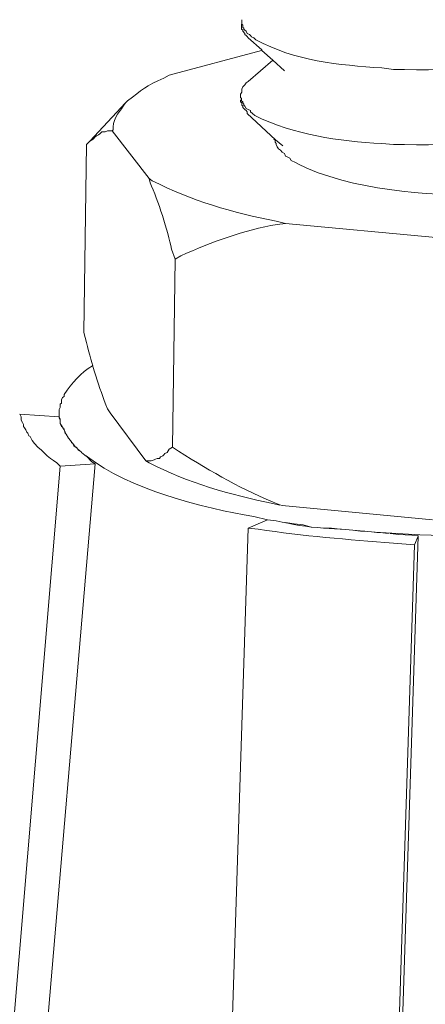
# Model space of a CAD drawing. Units: inches. Extents: x -1377 to 2422, y -15980 to -13315.
# Drawn here: x 2180 to 2193, y -15780 to -15750 of the extents above; entities that cross this region are included whole.
import ezdxf

# ---------------------------------------------------------------- set-up
doc = ezdxf.new("R2010")
doc.units = ezdxf.units.IN
doc.header["$MEASUREMENT"] = 0
doc.layers.add('layer 1', color=7, linetype='Continuous')

msp = doc.modelspace()

# ---------------------------------------------------------------- linework, layer by layer
at = {"layer": 'layer 1', "lineweight": 15}
for points, knots in [([(2210.148, -15681.494), (2210.148, -15681.494), (1786.399, -15797.144), (1786.399, -15797.144), (1786.399, -15797.144), (1786.399, -15797.144), (1759.95, -15804.361), (1759.95, -15804.361)], [0, 0, 0, 0, 0.5, 0.5, 0.5, 0.5, 1, 1, 1, 1]), ([(2236.517, -15697.009), (2236.517, -15697.009), (2217.93, -15702.091), (2217.93, -15702.091), (2217.93, -15702.091), (2065.535, -15743.654), (1913.14, -15785.219), (1760.762, -15826.848), (1760.762, -15826.848), (1760.762, -15826.848), (1759.666, -15827.145), (1759.666, -15827.145)], [0, 0, 0, 0, 0.333333, 0.333333, 0.333333, 0.333333, 0.666667, 0.666667, 0.666667, 0.666667, 1, 1, 1, 1]), ([(2186.998, -15750.032), (2186.998, -15750.032), (2186.998, -15750.183), (2186.998, -15750.183), (2186.998, -15750.183), (2186.998, -15750.183), (2187.034, -15750.211), (2187.034, -15750.211), (2187.034, -15750.211), (2187.034, -15750.211), (2187.034, -15750.247), (2187.034, -15750.247), (2187.034, -15750.247), (2187.034, -15750.247), (2187.097, -15750.312), (2187.097, -15750.312), (2187.097, -15750.312), (2187.097, -15750.312), (2187.097, -15750.345), (2187.097, -15750.345), (2187.097, -15750.345), (2187.097, -15750.345), (2187.133, -15750.381), (2187.133, -15750.381), (2187.133, -15750.381), (2187.133, -15750.381), (2187.163, -15750.412), (2187.163, -15750.412), (2187.163, -15750.412), (2187.163, -15750.412), (2187.196, -15750.445), (2187.196, -15750.445)], [0, 0, 0, 0, 0.125, 0.125, 0.125, 0.125, 0.25, 0.25, 0.25, 0.25, 0.375, 0.375, 0.375, 0.375, 0.5, 0.5, 0.5, 0.5, 0.625, 0.625, 0.625, 0.625, 0.75, 0.75, 0.75, 0.75, 0.875, 0.875, 0.875, 0.875, 1, 1, 1, 1]), ([(2198.049, -15750.612), (2198.049, -15750.612), (2197.882, -15750.676), (2197.882, -15750.676), (2197.882, -15750.676), (2197.882, -15750.676), (2197.717, -15750.762), (2197.717, -15750.762), (2197.717, -15750.762), (2195.836, -15751.26), (2193.872, -15751.456), (2191.926, -15751.408), (2191.926, -15751.408), (2191.926, -15751.408), (2191.594, -15751.408), (2191.594, -15751.408), (2191.594, -15751.408), (2191.594, -15751.408), (2191.245, -15751.359), (2191.245, -15751.359), (2191.245, -15751.359), (2189.941, -15751.278), (2188.602, -15751.139), (2187.429, -15750.511), (2187.429, -15750.511), (2187.429, -15750.511), (2187.364, -15750.445), (2187.364, -15750.445), (2187.364, -15750.445), (2187.364, -15750.445), (2187.295, -15750.413), (2187.295, -15750.413), (2187.295, -15750.413), (2187.295, -15750.413), (2187.262, -15750.382), (2187.262, -15750.382), (2187.262, -15750.382), (2187.262, -15750.382), (2187.232, -15750.347), (2187.232, -15750.347), (2187.232, -15750.347), (2187.232, -15750.347), (2187.163, -15750.314), (2187.163, -15750.314), (2187.163, -15750.314), (2187.163, -15750.314), (2187.13, -15750.246), (2187.13, -15750.246), (2187.13, -15750.246), (2187.13, -15750.246), (2187.097, -15750.213), (2187.097, -15750.213), (2187.097, -15750.213), (2187.097, -15750.213), (2187.064, -15750.183), (2187.064, -15750.183), (2187.064, -15750.183), (2187.064, -15750.183), (2187.064, -15750.147), (2187.064, -15750.147), (2187.064, -15750.147), (2187.064, -15750.147), (2187.032, -15750.147), (2187.032, -15750.147), (2187.032, -15750.147), (2187.032, -15750.147), (2187.032, -15750.066), (2187.032, -15750.066), (2187.032, -15750.066), (2187.032, -15750.066), (2186.999, -15750.033), (2186.999, -15750.033), (2186.999, -15750.033), (2186.999, -15750.033), (2186.999, -15749.898), (2186.999, -15749.898)], [0, 0, 0, 0, 0.052632, 0.052632, 0.052632, 0.052632, 0.105263, 0.105263, 0.105263, 0.105263, 0.157895, 0.157895, 0.157895, 0.157895, 0.210526, 0.210526, 0.210526, 0.210526, 0.263158, 0.263158, 0.263158, 0.263158, 0.315789, 0.315789, 0.315789, 0.315789, 0.368421, 0.368421, 0.368421, 0.368421, 0.421053, 0.421053, 0.421053, 0.421053, 0.473684, 0.473684, 0.473684, 0.473684, 0.526316, 0.526316, 0.526316, 0.526316, 0.578947, 0.578947, 0.578947, 0.578947, 0.631579, 0.631579, 0.631579, 0.631579, 0.684211, 0.684211, 0.684211, 0.684211, 0.736842, 0.736842, 0.736842, 0.736842, 0.789474, 0.789474, 0.789474, 0.789474, 0.842105, 0.842105, 0.842105, 0.842105, 0.894737, 0.894737, 0.894737, 0.894737, 0.947368, 0.947368, 0.947368, 0.947368, 1, 1, 1, 1]), ([(2188.294, -15751.443), (2188.294, -15751.443), (2187.942, -15751.129), (2187.942, -15751.129), (2187.942, -15751.129), (2187.942, -15751.129), (2187.611, -15750.828), (2187.611, -15750.828), (2187.611, -15750.828), (2187.611, -15750.828), (2187.611, -15750.813), (2187.611, -15750.813), (2187.611, -15750.813), (2187.611, -15750.813), (2187.195, -15750.443), (2187.195, -15750.443)], [0, 0, 0, 0, 0.25, 0.25, 0.25, 0.25, 0.5, 0.5, 0.5, 0.5, 0.75, 0.75, 0.75, 0.75, 1, 1, 1, 1]), ([(2184.808, -15751.574), (2184.808, -15751.574), (2184.643, -15751.673), (2184.643, -15751.673), (2184.643, -15751.673), (2184.109, -15751.875), (2183.967, -15752.05), (2183.547, -15752.354), (2183.547, -15752.354), (2183.547, -15752.354), (2183.481, -15752.419), (2183.481, -15752.419)], [0, 0, 0, 0, 0.333333, 0.333333, 0.333333, 0.333333, 0.666667, 0.666667, 0.666667, 0.666667, 1, 1, 1, 1]), ([(2186.964, -15752.19), (2186.964, -15752.19), (2186.964, -15752.155), (2186.964, -15752.155), (2186.964, -15752.155), (2186.964, -15752.155), (2186.999, -15752.089), (2186.999, -15752.089), (2186.999, -15752.089), (2186.999, -15752.089), (2186.999, -15752.005), (2186.999, -15752.005), (2186.999, -15752.005), (2186.999, -15752.005), (2187.032, -15751.936), (2187.032, -15751.936), (2187.032, -15751.936), (2187.032, -15751.936), (2187.065, -15751.906), (2187.065, -15751.906), (2187.065, -15751.906), (2187.065, -15751.906), (2187.098, -15751.876), (2187.098, -15751.876), (2187.098, -15751.876), (2187.098, -15751.876), (2187.131, -15751.807), (2187.131, -15751.807), (2187.131, -15751.807), (2187.131, -15751.807), (2187.196, -15751.772), (2187.196, -15751.772)], [0, 0, 0, 0, 0.125, 0.125, 0.125, 0.125, 0.25, 0.25, 0.25, 0.25, 0.375, 0.375, 0.375, 0.375, 0.5, 0.5, 0.5, 0.5, 0.625, 0.625, 0.625, 0.625, 0.75, 0.75, 0.75, 0.75, 0.875, 0.875, 0.875, 0.875, 1, 1, 1, 1]), ([(2183.48, -15752.419), (2183.48, -15752.419), (2183.415, -15752.518), (2183.415, -15752.518), (2183.415, -15752.518), (2183.263, -15752.711), (2183.075, -15752.987), (2183.113, -15753.232), (2183.113, -15753.232), (2183.113, -15753.232), (2183.08, -15753.265), (2183.08, -15753.265)], [0, 0, 0, 0, 0.333333, 0.333333, 0.333333, 0.333333, 0.666667, 0.666667, 0.666667, 0.666667, 1, 1, 1, 1]), ([(2198.017, -15752.902), (2198.017, -15752.902), (2197.852, -15752.968), (2197.852, -15752.968), (2197.852, -15752.968), (2197.852, -15752.968), (2197.718, -15753.001), (2197.718, -15753.001), (2197.718, -15753.001), (2195.855, -15753.585), (2193.87, -15753.717), (2191.926, -15753.682), (2191.926, -15753.682), (2191.926, -15753.682), (2191.595, -15753.682), (2191.595, -15753.682), (2191.595, -15753.682), (2191.595, -15753.682), (2191.245, -15753.649), (2191.245, -15753.649), (2191.245, -15753.649), (2189.921, -15753.585), (2188.599, -15753.38), (2187.397, -15752.803), (2187.397, -15752.803), (2187.397, -15752.803), (2187.329, -15752.737), (2187.329, -15752.737), (2187.329, -15752.737), (2187.329, -15752.737), (2187.263, -15752.687), (2187.263, -15752.687), (2187.263, -15752.687), (2187.263, -15752.687), (2187.263, -15752.651), (2187.263, -15752.651), (2187.263, -15752.651), (2187.263, -15752.651), (2187.197, -15752.621), (2187.197, -15752.621), (2187.197, -15752.621), (2187.197, -15752.621), (2187.131, -15752.585), (2187.131, -15752.585), (2187.131, -15752.585), (2187.131, -15752.585), (2187.098, -15752.52), (2187.098, -15752.52), (2187.098, -15752.52), (2187.098, -15752.52), (2187.066, -15752.487), (2187.066, -15752.487), (2187.066, -15752.487), (2187.066, -15752.487), (2187.066, -15752.454), (2187.066, -15752.454), (2187.066, -15752.454), (2187.066, -15752.454), (2187.033, -15752.421), (2187.033, -15752.421), (2187.033, -15752.421), (2187.033, -15752.421), (2187.033, -15752.391), (2187.033, -15752.391), (2187.033, -15752.391), (2187.033, -15752.391), (2186.997, -15752.353), (2186.997, -15752.353), (2186.997, -15752.353), (2186.997, -15752.353), (2186.997, -15752.289), (2186.997, -15752.289), (2186.997, -15752.289), (2186.997, -15752.289), (2186.964, -15752.254), (2186.964, -15752.254), (2186.964, -15752.254), (2186.964, -15752.254), (2186.964, -15752.19), (2186.964, -15752.19)], [0, 0, 0, 0, 0.05, 0.05, 0.05, 0.05, 0.1, 0.1, 0.1, 0.1, 0.15, 0.15, 0.15, 0.15, 0.2, 0.2, 0.2, 0.2, 0.25, 0.25, 0.25, 0.25, 0.3, 0.3, 0.3, 0.3, 0.35, 0.35, 0.35, 0.35, 0.4, 0.4, 0.4, 0.4, 0.45, 0.45, 0.45, 0.45, 0.5, 0.5, 0.5, 0.5, 0.55, 0.55, 0.55, 0.55, 0.6, 0.6, 0.6, 0.6, 0.65, 0.65, 0.65, 0.65, 0.7, 0.7, 0.7, 0.7, 0.75, 0.75, 0.75, 0.75, 0.8, 0.8, 0.8, 0.8, 0.85, 0.85, 0.85, 0.85, 0.9, 0.9, 0.9, 0.9, 0.95, 0.95, 0.95, 0.95, 1, 1, 1, 1]), ([(2186.964, -15752.321), (2186.964, -15752.321), (2186.964, -15752.389), (2186.964, -15752.389), (2186.964, -15752.389), (2186.964, -15752.389), (2186.999, -15752.419), (2186.999, -15752.419), (2186.999, -15752.419), (2186.999, -15752.419), (2186.999, -15752.455), (2186.999, -15752.455), (2186.999, -15752.455), (2186.999, -15752.455), (2186.999, -15752.485), (2186.999, -15752.485), (2186.999, -15752.485), (2186.999, -15752.485), (2187.032, -15752.518), (2187.032, -15752.518), (2187.032, -15752.518), (2187.032, -15752.518), (2187.032, -15752.554), (2187.032, -15752.554), (2187.032, -15752.554), (2187.032, -15752.554), (2187.065, -15752.584), (2187.065, -15752.584), (2187.065, -15752.584), (2187.065, -15752.584), (2187.098, -15752.62), (2187.098, -15752.62), (2187.098, -15752.62), (2187.098, -15752.62), (2187.131, -15752.653), (2187.131, -15752.653), (2187.131, -15752.653), (2187.131, -15752.653), (2187.163, -15752.688), (2187.163, -15752.688), (2187.163, -15752.688), (2187.163, -15752.688), (2187.163, -15752.736), (2187.163, -15752.736)], [0, 0, 0, 0, 0.090909, 0.090909, 0.090909, 0.090909, 0.181818, 0.181818, 0.181818, 0.181818, 0.272727, 0.272727, 0.272727, 0.272727, 0.363636, 0.363636, 0.363636, 0.363636, 0.454545, 0.454545, 0.454545, 0.454545, 0.545455, 0.545455, 0.545455, 0.545455, 0.636364, 0.636364, 0.636364, 0.636364, 0.727273, 0.727273, 0.727273, 0.727273, 0.818182, 0.818182, 0.818182, 0.818182, 0.909091, 0.909091, 0.909091, 0.909091, 1, 1, 1, 1]), ([(2188.242, -15753.715), (2188.242, -15753.715), (2188.027, -15753.533), (2188.027, -15753.533), (2188.027, -15753.533), (2188.027, -15753.533), (2187.163, -15752.735), (2187.163, -15752.735)], [0, 0, 0, 0, 0.5, 0.5, 0.5, 0.5, 1, 1, 1, 1]), ([(2182.333, -15753.649), (2182.333, -15753.649), (2182.401, -15753.583), (2182.401, -15753.583), (2182.401, -15753.583), (2182.401, -15753.583), (2182.5, -15753.514), (2182.5, -15753.514), (2182.5, -15753.514), (2182.5, -15753.514), (2182.566, -15753.448), (2182.566, -15753.448), (2182.566, -15753.448), (2182.566, -15753.448), (2182.599, -15753.415), (2182.599, -15753.415), (2182.599, -15753.415), (2182.599, -15753.415), (2182.668, -15753.382), (2182.668, -15753.382), (2182.668, -15753.382), (2182.668, -15753.382), (2182.703, -15753.352), (2182.703, -15753.352), (2182.703, -15753.352), (2182.703, -15753.352), (2182.766, -15753.299), (2182.766, -15753.299), (2182.766, -15753.299), (2182.766, -15753.299), (2182.865, -15753.299), (2182.865, -15753.299), (2182.865, -15753.299), (2182.865, -15753.299), (2182.933, -15753.266), (2182.933, -15753.266), (2182.933, -15753.266), (2182.933, -15753.266), (2183.08, -15753.266), (2183.08, -15753.266)], [0, 0, 0, 0, 0.1, 0.1, 0.1, 0.1, 0.2, 0.2, 0.2, 0.2, 0.3, 0.3, 0.3, 0.3, 0.4, 0.4, 0.4, 0.4, 0.5, 0.5, 0.5, 0.5, 0.6, 0.6, 0.6, 0.6, 0.7, 0.7, 0.7, 0.7, 0.8, 0.8, 0.8, 0.8, 0.9, 0.9, 0.9, 0.9, 1, 1, 1, 1]), ([(2187.977, -15753.515), (2187.977, -15753.515), (2188.013, -15753.552), (2188.013, -15753.552), (2188.013, -15753.552), (2188.013, -15753.552), (2188.013, -15753.613), (2188.013, -15753.613), (2188.013, -15753.613), (2188.013, -15753.613), (2188.04, -15753.652), (2188.04, -15753.652), (2188.04, -15753.652), (2188.04, -15753.652), (2188.04, -15753.68), (2188.04, -15753.68), (2188.04, -15753.68), (2188.04, -15753.68), (2188.076, -15753.751), (2188.076, -15753.751), (2188.076, -15753.751), (2188.076, -15753.751), (2188.111, -15753.814), (2188.111, -15753.814), (2188.111, -15753.814), (2188.111, -15753.814), (2188.177, -15753.849), (2188.177, -15753.849), (2188.177, -15753.849), (2188.177, -15753.849), (2188.228, -15753.912), (2188.228, -15753.912), (2188.228, -15753.912), (2188.228, -15753.912), (2188.294, -15753.95), (2188.294, -15753.95), (2188.294, -15753.95), (2188.294, -15753.95), (2188.327, -15754.029), (2188.327, -15754.029), (2188.327, -15754.029), (2188.327, -15754.029), (2188.393, -15754.067), (2188.393, -15754.067), (2188.393, -15754.067), (2188.393, -15754.067), (2188.456, -15754.094), (2188.456, -15754.094), (2188.456, -15754.094), (2188.456, -15754.094), (2188.494, -15754.165), (2188.494, -15754.165), (2188.494, -15754.165), (2188.494, -15754.165), (2188.625, -15754.228), (2188.625, -15754.228), (2188.625, -15754.228), (2188.625, -15754.228), (2188.757, -15754.3), (2188.757, -15754.3), (2188.757, -15754.3), (2188.757, -15754.3), (2188.907, -15754.363), (2188.907, -15754.363)], [0, 0, 0, 0, 0.0625, 0.0625, 0.0625, 0.0625, 0.125, 0.125, 0.125, 0.125, 0.1875, 0.1875, 0.1875, 0.1875, 0.25, 0.25, 0.25, 0.25, 0.3125, 0.3125, 0.3125, 0.3125, 0.375, 0.375, 0.375, 0.375, 0.4375, 0.4375, 0.4375, 0.4375, 0.5, 0.5, 0.5, 0.5, 0.5625, 0.5625, 0.5625, 0.5625, 0.625, 0.625, 0.625, 0.625, 0.6875, 0.6875, 0.6875, 0.6875, 0.75, 0.75, 0.75, 0.75, 0.8125, 0.8125, 0.8125, 0.8125, 0.875, 0.875, 0.875, 0.875, 0.9375, 0.9375, 0.9375, 0.9375, 1, 1, 1, 1]), ([(2188.909, -15754.363), (2188.909, -15754.363), (2188.97, -15754.399), (2188.97, -15754.399), (2188.97, -15754.399), (2190.82, -15755.153), (2192.843, -15755.226), (2194.815, -15755.209), (2194.815, -15755.209), (2194.815, -15755.209), (2195.031, -15755.173), (2195.031, -15755.173)], [0, 0, 0, 0, 0.333333, 0.333333, 0.333333, 0.333333, 0.666667, 0.666667, 0.666667, 0.666667, 1, 1, 1, 1]), ([(2184.195, -15754.709), (2184.195, -15754.709), (2184.228, -15754.843), (2184.228, -15754.843), (2184.228, -15754.843), (2184.465, -15755.357), (2184.764, -15756.304), (2184.873, -15756.851), (2184.873, -15756.851), (2184.873, -15756.851), (2184.987, -15757.152), (2184.987, -15757.152)], [0, 0, 0, 0, 0.333333, 0.333333, 0.333333, 0.333333, 0.666667, 0.666667, 0.666667, 0.666667, 1, 1, 1, 1]), ([(2188.326, -15756.071), (2188.326, -15756.071), (2188.043, -15756.005), (2188.043, -15756.005), (2188.043, -15756.005), (2186.744, -15755.752), (2185.461, -15755.377), (2184.293, -15754.775), (2184.293, -15754.775), (2184.293, -15754.775), (2184.195, -15754.709), (2184.195, -15754.709)], [0, 0, 0, 0, 0.333333, 0.333333, 0.333333, 0.333333, 0.666667, 0.666667, 0.666667, 0.666667, 1, 1, 1, 1]), ([(2184.988, -15757.152), (2184.988, -15757.152), (2185.156, -15757.05), (2185.156, -15757.05), (2185.156, -15757.05), (2186.097, -15756.64), (2187.054, -15756.263), (2188.077, -15756.104), (2188.077, -15756.104), (2188.077, -15756.104), (2188.325, -15756.071), (2188.325, -15756.071)], [0, 0, 0, 0, 0.333333, 0.333333, 0.333333, 0.333333, 0.666667, 0.666667, 0.666667, 0.666667, 1, 1, 1, 1]), ([(2182.217, -15759.374), (2182.217, -15759.374), (2182.301, -15759.673), (2182.301, -15759.673), (2182.301, -15759.673), (2182.467, -15760.356), (2182.678, -15761.035), (2182.933, -15761.683), (2182.933, -15761.683), (2182.933, -15761.683), (2183.014, -15761.812), (2183.014, -15761.812)], [0, 0, 0, 0, 0.333333, 0.333333, 0.333333, 0.333333, 0.666667, 0.666667, 0.666667, 0.666667, 1, 1, 1, 1]), ([(2182.501, -15760.386), (2182.501, -15760.386), (2182.484, -15760.386), (2182.484, -15760.386), (2182.484, -15760.386), (2182.124, -15760.585), (2181.858, -15760.917), (2181.621, -15761.249), (2181.621, -15761.249), (2181.621, -15761.249), (2181.621, -15761.314), (2181.621, -15761.314), (2181.621, -15761.314), (2181.621, -15761.314), (2181.573, -15761.347), (2181.573, -15761.347), (2181.573, -15761.347), (2181.573, -15761.347), (2181.54, -15761.413), (2181.54, -15761.413), (2181.54, -15761.413), (2181.54, -15761.413), (2181.54, -15761.514), (2181.54, -15761.514), (2181.54, -15761.514), (2181.54, -15761.514), (2181.504, -15761.547), (2181.504, -15761.547), (2181.504, -15761.547), (2181.504, -15761.547), (2181.504, -15761.646), (2181.504, -15761.646), (2181.504, -15761.646), (2181.504, -15761.646), (2181.474, -15761.712), (2181.474, -15761.712)], [0, 0, 0, 0, 0.111111, 0.111111, 0.111111, 0.111111, 0.222222, 0.222222, 0.222222, 0.222222, 0.333333, 0.333333, 0.333333, 0.333333, 0.444444, 0.444444, 0.444444, 0.444444, 0.555556, 0.555556, 0.555556, 0.555556, 0.666667, 0.666667, 0.666667, 0.666667, 0.777778, 0.777778, 0.777778, 0.777778, 0.888889, 0.888889, 0.888889, 0.888889, 1, 1, 1, 1]), ([(2181.505, -15763.424), (2181.505, -15763.424), (2181.406, -15763.323), (2181.406, -15763.323), (2181.406, -15763.323), (2181.406, -15763.323), (2181.305, -15763.257), (2181.305, -15763.257), (2181.305, -15763.257), (2181.305, -15763.257), (2181.206, -15763.191), (2181.206, -15763.191), (2181.206, -15763.191), (2181.206, -15763.191), (2181.108, -15763.107), (2181.108, -15763.107), (2181.108, -15763.107), (2181.108, -15763.107), (2181.006, -15763.008), (2181.006, -15763.008), (2181.006, -15763.008), (2181.006, -15763.008), (2180.94, -15762.942), (2180.94, -15762.942), (2180.94, -15762.942), (2180.94, -15762.942), (2180.824, -15762.844), (2180.824, -15762.844), (2180.824, -15762.844), (2180.824, -15762.844), (2180.725, -15762.74), (2180.725, -15762.74), (2180.725, -15762.74), (2180.725, -15762.74), (2180.657, -15762.642), (2180.657, -15762.642), (2180.657, -15762.642), (2180.657, -15762.642), (2180.594, -15762.528), (2180.594, -15762.528), (2180.594, -15762.528), (2180.594, -15762.528), (2180.558, -15762.51), (2180.558, -15762.51), (2180.558, -15762.51), (2180.558, -15762.51), (2180.525, -15762.426), (2180.525, -15762.426), (2180.525, -15762.426), (2180.525, -15762.426), (2180.495, -15762.393), (2180.495, -15762.393), (2180.495, -15762.393), (2180.495, -15762.393), (2180.46, -15762.325), (2180.46, -15762.325), (2180.46, -15762.325), (2180.46, -15762.325), (2180.424, -15762.261), (2180.424, -15762.261), (2180.424, -15762.261), (2180.424, -15762.261), (2180.396, -15762.226), (2180.396, -15762.226), (2180.396, -15762.226), (2180.396, -15762.226), (2180.396, -15762.16), (2180.396, -15762.16), (2180.396, -15762.16), (2180.396, -15762.16), (2180.361, -15762.097), (2180.361, -15762.097), (2180.361, -15762.097), (2180.361, -15762.097), (2180.325, -15762.029), (2180.325, -15762.029), (2180.325, -15762.029), (2180.325, -15762.029), (2180.325, -15761.928), (2180.325, -15761.928), (2180.325, -15761.928), (2180.325, -15761.928), (2180.279, -15761.847), (2180.279, -15761.847)], [0, 0, 0, 0, 0.047619, 0.047619, 0.047619, 0.047619, 0.095238, 0.095238, 0.095238, 0.095238, 0.142857, 0.142857, 0.142857, 0.142857, 0.190476, 0.190476, 0.190476, 0.190476, 0.238095, 0.238095, 0.238095, 0.238095, 0.285714, 0.285714, 0.285714, 0.285714, 0.333333, 0.333333, 0.333333, 0.333333, 0.380952, 0.380952, 0.380952, 0.380952, 0.428571, 0.428571, 0.428571, 0.428571, 0.47619, 0.47619, 0.47619, 0.47619, 0.52381, 0.52381, 0.52381, 0.52381, 0.571429, 0.571429, 0.571429, 0.571429, 0.619048, 0.619048, 0.619048, 0.619048, 0.666667, 0.666667, 0.666667, 0.666667, 0.714286, 0.714286, 0.714286, 0.714286, 0.761905, 0.761905, 0.761905, 0.761905, 0.809524, 0.809524, 0.809524, 0.809524, 0.857143, 0.857143, 0.857143, 0.857143, 0.904762, 0.904762, 0.904762, 0.904762, 0.952381, 0.952381, 0.952381, 0.952381, 1, 1, 1, 1]), ([(2181.473, -15761.713), (2181.473, -15761.713), (2181.473, -15761.964), (2181.473, -15761.964), (2181.473, -15761.964), (2181.473, -15761.964), (2181.506, -15762.03), (2181.506, -15762.03)], [0, 0, 0, 0, 0.5, 0.5, 0.5, 0.5, 1, 1, 1, 1]), ([(2181.473, -15761.928), (2181.473, -15761.928), (2181.506, -15761.997), (2181.506, -15761.997), (2181.506, -15761.997), (2181.506, -15761.997), (2181.506, -15762.128), (2181.506, -15762.128), (2181.506, -15762.128), (2181.506, -15762.128), (2181.539, -15762.227), (2181.539, -15762.227), (2181.539, -15762.227), (2181.539, -15762.227), (2181.572, -15762.244), (2181.572, -15762.244), (2181.572, -15762.244), (2181.572, -15762.244), (2181.604, -15762.295), (2181.604, -15762.295), (2181.604, -15762.295), (2181.604, -15762.295), (2181.622, -15762.295), (2181.622, -15762.295), (2181.622, -15762.295), (2181.622, -15762.295), (2181.622, -15762.325), (2181.622, -15762.325), (2181.622, -15762.325), (2181.622, -15762.325), (2181.655, -15762.394), (2181.655, -15762.394), (2181.655, -15762.394), (2181.655, -15762.394), (2181.688, -15762.459), (2181.688, -15762.459), (2181.688, -15762.459), (2181.688, -15762.459), (2181.754, -15762.576), (2181.754, -15762.576), (2181.754, -15762.576), (2181.754, -15762.576), (2181.819, -15762.642), (2181.819, -15762.642)], [0, 0, 0, 0, 0.090909, 0.090909, 0.090909, 0.090909, 0.181818, 0.181818, 0.181818, 0.181818, 0.272727, 0.272727, 0.272727, 0.272727, 0.363636, 0.363636, 0.363636, 0.363636, 0.454545, 0.454545, 0.454545, 0.454545, 0.545455, 0.545455, 0.545455, 0.545455, 0.636364, 0.636364, 0.636364, 0.636364, 0.727273, 0.727273, 0.727273, 0.727273, 0.818182, 0.818182, 0.818182, 0.818182, 0.909091, 0.909091, 0.909091, 0.909091, 1, 1, 1, 1]), ([(2181.505, -15762.128), (2181.505, -15762.128), (2181.54, -15762.194), (2181.54, -15762.194), (2181.54, -15762.194), (2181.54, -15762.194), (2181.57, -15762.245), (2181.57, -15762.245)], [0, 0, 0, 0, 0.5, 0.5, 0.5, 0.5, 1, 1, 1, 1]), ([(2181.604, -15762.294), (2181.604, -15762.294), (2181.621, -15762.327), (2181.621, -15762.327), (2181.621, -15762.327), (2181.621, -15762.327), (2181.657, -15762.428), (2181.657, -15762.428), (2181.657, -15762.428), (2181.657, -15762.428), (2181.687, -15762.458), (2181.687, -15762.458)], [0, 0, 0, 0, 0.333333, 0.333333, 0.333333, 0.333333, 0.666667, 0.666667, 0.666667, 0.666667, 1, 1, 1, 1]), ([(2181.819, -15762.642), (2181.819, -15762.642), (2181.852, -15762.708), (2181.852, -15762.708), (2181.852, -15762.708), (2181.852, -15762.708), (2181.888, -15762.741), (2181.888, -15762.741), (2181.888, -15762.741), (2181.888, -15762.741), (2181.971, -15762.845), (2181.971, -15762.845), (2181.971, -15762.845), (2181.971, -15762.845), (2181.986, -15762.845), (2181.986, -15762.845), (2181.986, -15762.845), (2181.986, -15762.845), (2182.052, -15762.924), (2182.052, -15762.924), (2182.052, -15762.924), (2182.052, -15762.924), (2182.052, -15762.941), (2182.052, -15762.941), (2182.052, -15762.941), (2182.052, -15762.941), (2182.136, -15762.992), (2182.136, -15762.992), (2182.136, -15762.992), (2182.136, -15762.992), (2182.153, -15763.009), (2182.153, -15763.009), (2182.153, -15763.009), (2182.153, -15763.009), (2182.252, -15763.09), (2182.252, -15763.09), (2182.252, -15763.09), (2182.252, -15763.09), (2182.267, -15763.108), (2182.267, -15763.108), (2182.267, -15763.108), (2182.267, -15763.108), (2182.287, -15763.108), (2182.287, -15763.108), (2182.287, -15763.108), (2182.287, -15763.108), (2182.467, -15763.29), (2182.467, -15763.29), (2182.467, -15763.29), (2182.467, -15763.29), (2182.566, -15763.356), (2182.566, -15763.356)], [0, 0, 0, 0, 0.076923, 0.076923, 0.076923, 0.076923, 0.153846, 0.153846, 0.153846, 0.153846, 0.230769, 0.230769, 0.230769, 0.230769, 0.307692, 0.307692, 0.307692, 0.307692, 0.384615, 0.384615, 0.384615, 0.384615, 0.461538, 0.461538, 0.461538, 0.461538, 0.538462, 0.538462, 0.538462, 0.538462, 0.615385, 0.615385, 0.615385, 0.615385, 0.692308, 0.692308, 0.692308, 0.692308, 0.769231, 0.769231, 0.769231, 0.769231, 0.846154, 0.846154, 0.846154, 0.846154, 0.923077, 0.923077, 0.923077, 0.923077, 1, 1, 1, 1]), ([(2181.851, -15762.709), (2181.851, -15762.709), (2181.889, -15762.742), (2181.889, -15762.742), (2181.889, -15762.742), (2181.889, -15762.742), (2181.92, -15762.808), (2181.92, -15762.808), (2181.92, -15762.808), (2181.92, -15762.808), (2181.97, -15762.846), (2181.97, -15762.846)], [0, 0, 0, 0, 0.333333, 0.333333, 0.333333, 0.333333, 0.666667, 0.666667, 0.666667, 0.666667, 1, 1, 1, 1]), ([(2184.094, -15763.258), (2184.094, -15763.258), (2184.127, -15763.258), (2184.127, -15763.258), (2184.127, -15763.258), (2184.314, -15763.265), (2184.268, -15763.258), (2184.443, -15763.192), (2184.443, -15763.192), (2184.443, -15763.192), (2184.508, -15763.192), (2184.508, -15763.192), (2184.508, -15763.192), (2184.508, -15763.192), (2184.541, -15763.139), (2184.541, -15763.139), (2184.541, -15763.139), (2184.541, -15763.139), (2184.61, -15763.106), (2184.61, -15763.106), (2184.61, -15763.106), (2184.61, -15763.106), (2184.643, -15763.076), (2184.643, -15763.076), (2184.643, -15763.076), (2184.643, -15763.076), (2184.673, -15763.041), (2184.673, -15763.041), (2184.673, -15763.041), (2184.673, -15763.041), (2184.742, -15763.008), (2184.742, -15763.008), (2184.742, -15763.008), (2184.742, -15763.008), (2184.808, -15762.907), (2184.808, -15762.907), (2184.808, -15762.907), (2184.808, -15762.907), (2184.906, -15762.846), (2184.906, -15762.846)], [0, 0, 0, 0, 0.1, 0.1, 0.1, 0.1, 0.2, 0.2, 0.2, 0.2, 0.3, 0.3, 0.3, 0.3, 0.4, 0.4, 0.4, 0.4, 0.5, 0.5, 0.5, 0.5, 0.6, 0.6, 0.6, 0.6, 0.7, 0.7, 0.7, 0.7, 0.8, 0.8, 0.8, 0.8, 0.9, 0.9, 0.9, 0.9, 1, 1, 1, 1]), ([(2184.907, -15762.846), (2184.907, -15762.846), (2185.089, -15762.974), (2185.089, -15762.974), (2185.089, -15762.974), (2186.117, -15763.61), (2187.029, -15764.152), (2188.157, -15764.599), (2188.157, -15764.599), (2188.157, -15764.599), (2188.228, -15764.617), (2188.228, -15764.617)], [0, 0, 0, 0, 0.333333, 0.333333, 0.333333, 0.333333, 0.666667, 0.666667, 0.666667, 0.666667, 1, 1, 1, 1]), ([(2182.051, -15762.924), (2182.051, -15762.924), (2182.087, -15762.945), (2182.087, -15762.945), (2182.087, -15762.945), (2182.087, -15762.945), (2182.135, -15762.99), (2182.135, -15762.99)], [0, 0, 0, 0, 0.5, 0.5, 0.5, 0.5, 1, 1, 1, 1]), ([(2182.286, -15763.107), (2182.286, -15763.107), (2182.334, -15763.14), (2182.334, -15763.14), (2182.334, -15763.14), (2183.545, -15764.105), (2185.856, -15764.705), (2187.364, -15764.952), (2187.364, -15764.952), (2187.364, -15764.952), (2187.78, -15765.051), (2187.78, -15765.051)], [0, 0, 0, 0, 0.333333, 0.333333, 0.333333, 0.333333, 0.666667, 0.666667, 0.666667, 0.666667, 1, 1, 1, 1]), ([(2175.797, -15843.41), (2175.797, -15843.41), (2177.488, -15823.396), (2177.488, -15823.396), (2177.488, -15823.396), (2177.488, -15823.396), (2179.199, -15803.366), (2179.199, -15803.366), (2179.199, -15803.366), (2179.199, -15803.366), (2180.857, -15783.369), (2180.857, -15783.369), (2180.857, -15783.369), (2180.857, -15783.369), (2182.566, -15763.357), (2182.566, -15763.357)], [0, 0, 0, 0, 0.25, 0.25, 0.25, 0.25, 0.5, 0.5, 0.5, 0.5, 0.75, 0.75, 0.75, 0.75, 1, 1, 1, 1]), ([(2184.094, -15763.258), (2184.094, -15763.258), (2184.195, -15763.321), (2184.195, -15763.321), (2184.195, -15763.321), (2185.369, -15763.929), (2186.65, -15764.296), (2187.944, -15764.552), (2187.944, -15764.552), (2187.944, -15764.552), (2188.157, -15764.602), (2188.157, -15764.602)], [0, 0, 0, 0, 0.333333, 0.333333, 0.333333, 0.333333, 0.666667, 0.666667, 0.666667, 0.666667, 1, 1, 1, 1]), ([(2190.02, -15765.33), (2190.02, -15765.33), (2190.366, -15765.365), (2190.366, -15765.365), (2190.366, -15765.365), (2193.92, -15765.707), (2197.761, -15765.532), (2201.237, -15764.735), (2201.237, -15764.735), (2201.237, -15764.735), (2201.536, -15764.649), (2201.536, -15764.649)], [0, 0, 0, 0, 0.333333, 0.333333, 0.333333, 0.333333, 0.666667, 0.666667, 0.666667, 0.666667, 1, 1, 1, 1]), ([(2187.78, -15765.048), (2187.78, -15765.048), (2188.043, -15765.083), (2188.043, -15765.083), (2188.043, -15765.083), (2188.514, -15765.177), (2188.987, -15765.278), (2189.471, -15765.298), (2189.471, -15765.298), (2189.471, -15765.298), (2189.984, -15765.329), (2189.984, -15765.329)], [0, 0, 0, 0, 0.333333, 0.333333, 0.333333, 0.333333, 0.666667, 0.666667, 0.666667, 0.666667, 1, 1, 1, 1]), ([(2188.326, -15765.132), (2188.326, -15765.132), (2188.589, -15765.168), (2188.589, -15765.168), (2188.589, -15765.168), (2188.589, -15765.168), (2188.858, -15765.198), (2188.858, -15765.198), (2188.858, -15765.198), (2188.858, -15765.198), (2189.106, -15765.269), (2189.106, -15765.269)], [0, 0, 0, 0, 0.333333, 0.333333, 0.333333, 0.333333, 0.666667, 0.666667, 0.666667, 0.666667, 1, 1, 1, 1]), ([(2187.196, -15765.298), (2187.196, -15765.298), (2184.594, -15846.414), (2184.594, -15846.414), (2184.594, -15846.414), (2184.594, -15846.414), (2184.576, -15846.728), (2184.576, -15846.728)], [0, 0, 0, 0, 0.5, 0.5, 0.5, 0.5, 1, 1, 1, 1]), ([(2192.227, -15765.812), (2192.227, -15765.812), (2191.594, -15765.761), (2191.594, -15765.761), (2191.594, -15765.761), (2190.217, -15765.64), (2188.863, -15765.546), (2187.496, -15765.331), (2187.496, -15765.331), (2187.496, -15765.331), (2187.197, -15765.298), (2187.197, -15765.298)], [0, 0, 0, 0, 0.333333, 0.333333, 0.333333, 0.333333, 0.666667, 0.666667, 0.666667, 0.666667, 1, 1, 1, 1]), ([(2189.471, -15765.298), (2189.471, -15765.298), (2189.719, -15765.298), (2189.719, -15765.298), (2189.719, -15765.298), (2189.719, -15765.298), (2189.984, -15765.331), (2189.984, -15765.331)], [0, 0, 0, 0, 0.5, 0.5, 0.5, 0.5, 1, 1, 1, 1]), ([(2190.365, -15765.364), (2190.365, -15765.364), (2190.599, -15765.397), (2190.599, -15765.397), (2190.599, -15765.397), (2190.599, -15765.397), (2190.732, -15765.397), (2190.732, -15765.397)], [0, 0, 0, 0, 0.5, 0.5, 0.5, 0.5, 1, 1, 1, 1]), ([(2191.097, -15765.431), (2191.097, -15765.431), (2191.181, -15765.431), (2191.181, -15765.431), (2191.181, -15765.431), (2191.181, -15765.431), (2191.444, -15765.464), (2191.444, -15765.464)], [0, 0, 0, 0, 0.5, 0.5, 0.5, 0.5, 1, 1, 1, 1]), ([(2191.495, -15765.463), (2191.495, -15765.463), (2191.758, -15765.499), (2191.758, -15765.499), (2191.758, -15765.499), (2191.758, -15765.499), (2192.341, -15765.529), (2192.341, -15765.529)], [0, 0, 0, 0, 0.5, 0.5, 0.5, 0.5, 1, 1, 1, 1]), ([(2192.341, -15765.53), (2192.341, -15765.53), (2192.341, -15765.547), (2192.341, -15765.547), (2192.341, -15765.547), (2192.341, -15765.547), (2192.227, -15765.811), (2192.227, -15765.811)], [0, 0, 0, 0, 0.5, 0.5, 0.5, 0.5, 1, 1, 1, 1])]:
    msp.add_open_spline(points, degree=3, knots=knots, dxfattribs=at)
for points in [[(2184.808, -15751.574), (2184.808, -15751.574), (2187.595, -15750.827), (2187.595, -15750.827)], [(2187.196, -15751.772), (2187.196, -15751.772), (2187.943, -15751.126), (2187.943, -15751.126)], [(2183.48, -15752.419), (2183.48, -15752.419), (2182.402, -15753.582), (2182.402, -15753.582)], [(2184.195, -15754.709), (2184.195, -15754.709), (2183.081, -15753.266), (2183.081, -15753.266)], [(2182.217, -15759.374), (2182.217, -15759.374), (2182.301, -15753.681), (2182.301, -15753.681)], [(2182.301, -15753.681), (2182.301, -15753.681), (2182.334, -15753.648), (2182.334, -15753.648)], [(2192.873, -15756.501), (2192.873, -15756.501), (2188.326, -15756.071), (2188.326, -15756.071)], [(2184.907, -15762.846), (2184.907, -15762.846), (2184.988, -15757.152), (2184.988, -15757.152)], [(2180.279, -15761.847), (2180.279, -15761.847), (2181.474, -15761.928), (2181.474, -15761.928)], [(2184.094, -15763.258), (2184.094, -15763.258), (2183.015, -15761.813), (2183.015, -15761.813)], [(2182.251, -15763.09), (2182.251, -15763.09), (2182.267, -15763.107), (2182.267, -15763.107)], [(2181.505, -15763.424), (2181.505, -15763.424), (2174.801, -15843.492), (2174.801, -15843.492)], [(2182.566, -15763.356), (2182.566, -15763.356), (2181.505, -15763.422), (2181.505, -15763.422)], [(2192.774, -15765.048), (2192.774, -15765.048), (2188.227, -15764.617), (2188.227, -15764.617)], [(2187.196, -15765.298), (2187.196, -15765.298), (2187.778, -15765.047), (2187.778, -15765.047)], [(2189.718, -15846.96), (2189.718, -15846.96), (2192.34, -15765.547), (2192.34, -15765.547)], [(2189.984, -15765.33), (2189.984, -15765.33), (2190.02, -15765.33), (2190.02, -15765.33)], [(2190.932, -15765.414), (2190.932, -15765.414), (2191.081, -15765.432), (2191.081, -15765.432)], [(2192.227, -15765.812), (2192.227, -15765.812), (2189.62, -15847.227), (2189.62, -15847.227)]]:
    msp.add_open_spline(points, degree=3, dxfattribs=at)

doc.saveas('drawing.dxf')
